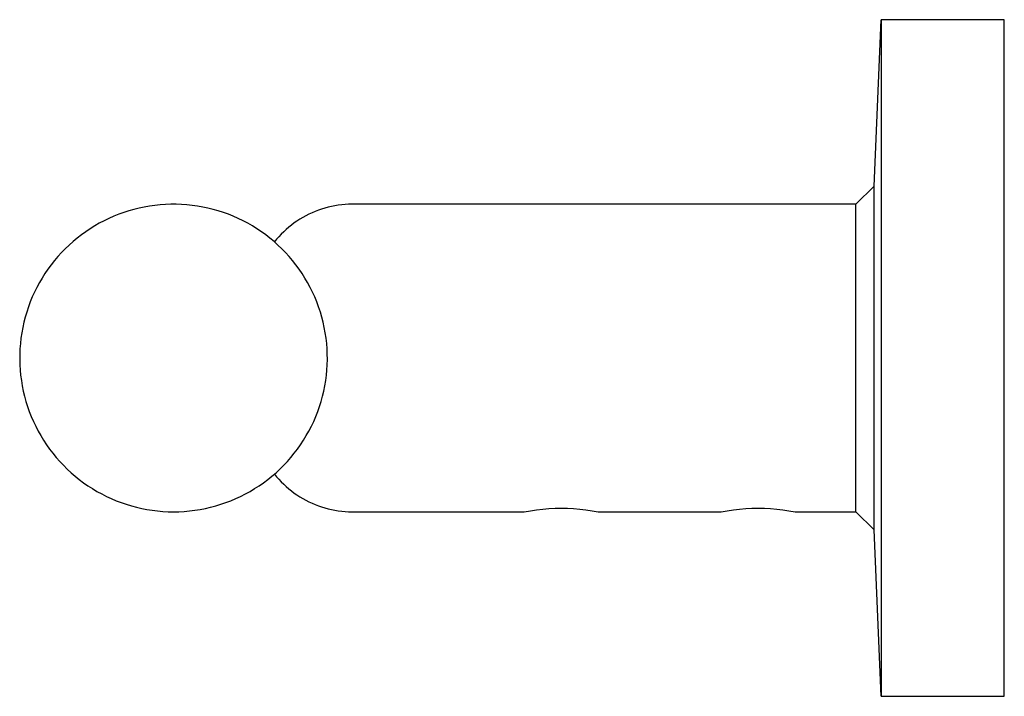
# Model space of a CAD drawing. Units: millimetres. Extents: x -251 to 508, y -112 to 72.
# Drawn here: x -251 to -171, y 17 to 72 of the extents above; entities that cross this region are included whole.
import ezdxf

# ---------------------------------------------------------------- set-up
doc = ezdxf.new("R2010")
doc.units = ezdxf.units.MM
doc.header["$MEASUREMENT"] = 0
doc.layers.add('Default', color=7, linetype='Continuous', true_color=0x000000)

msp = doc.modelspace()

# ---------------------------------------------------------------- linework, layer by layer
at = {"layer": 'Default', "color": 7, "true_color": 0xffffff}
for p, q in [((-181.917, 58.923), (-181.357, 72.449)), ((-171.355, 72.465), (-181.356, 72.465)), ((-181.356, 72.465), (-181.356, 17.465)), ((-171.355, 17.465), (-171.355, 72.465)), ((-183.417, 57.465), (-181.917, 58.923)), ((-181.917, 44.965), (-181.917, 58.923)), ((-242.491, 56.924), (-242.903, 56.791)), ((-242.073, 57.043), (-242.491, 56.924)), ((-241.652, 57.148), (-242.073, 57.043)), ((-241.228, 57.237), (-241.652, 57.148)), ((-240.8, 57.312), (-241.228, 57.237)), ((-240.37, 57.372), (-240.8, 57.312)), ((-239.939, 57.417), (-240.37, 57.372)), ((-239.506, 57.448), (-239.939, 57.417)), ((-239.072, 57.463), (-239.506, 57.448)), ((-238.639, 57.463), (-239.072, 57.463)), ((-238.205, 57.448), (-238.639, 57.463)), ((-237.772, 57.417), (-238.205, 57.448)), ((-237.34, 57.372), (-237.772, 57.417)), ((-236.911, 57.312), (-237.34, 57.372)), ((-236.483, 57.237), (-236.911, 57.312)), ((-236.059, 57.148), (-236.483, 57.237)), ((-235.638, 57.043), (-236.059, 57.148)), ((-235.22, 56.924), (-235.638, 57.043)), ((-234.808, 56.791), (-235.22, 56.924)), ((-227.349, 56.884), (-227.605, 56.775)), ((-227.088, 56.983), (-227.349, 56.884)), ((-226.824, 57.074), (-227.088, 56.983)), ((-226.558, 57.155), (-226.824, 57.074)), ((-226.288, 57.228), (-226.558, 57.155)), ((-226.017, 57.29), (-226.288, 57.228)), ((-225.743, 57.343), (-226.017, 57.29)), ((-225.467, 57.387), (-225.743, 57.343)), ((-225.191, 57.421), (-225.467, 57.387)), ((-224.913, 57.445), (-225.191, 57.421)), ((-224.634, 57.46), (-224.913, 57.445)), ((-224.355, 57.465), (-224.634, 57.46)), ((-183.417, 57.465), (-224.355, 57.465)), ((-183.417, 32.465), (-183.417, 57.465)), ((-244.501, 56.117), (-244.885, 55.914)), ((-244.111, 56.306), (-244.501, 56.117)), ((-243.714, 56.482), (-244.111, 56.306)), ((-243.311, 56.643), (-243.714, 56.482)), ((-242.903, 56.791), (-243.311, 56.643)), ((-234.4, 56.643), (-234.808, 56.791)), ((-233.997, 56.482), (-234.4, 56.643)), ((-233.6, 56.306), (-233.997, 56.482)), ((-233.21, 56.117), (-233.6, 56.306)), ((-232.826, 55.914), (-233.21, 56.117)), ((-228.824, 56.1), (-229.052, 55.941)), ((-228.59, 56.252), (-228.824, 56.1)), ((-228.351, 56.396), (-228.59, 56.252)), ((-228.107, 56.531), (-228.351, 56.396)), ((-227.858, 56.657), (-228.107, 56.531)), ((-227.605, 56.775), (-227.858, 56.657)), ((-245.991, 55.228), (-246.342, 54.974)), ((-245.63, 55.47), (-245.991, 55.228)), ((-245.261, 55.698), (-245.63, 55.47)), ((-244.885, 55.914), (-245.261, 55.698)), ((-232.45, 55.698), (-232.826, 55.914)), ((-232.081, 55.47), (-232.45, 55.698)), ((-231.72, 55.228), (-232.081, 55.47)), ((-231.368, 54.974), (-231.72, 55.228)), ((-229.907, 55.225), (-230.104, 55.028)), ((-229.703, 55.415), (-229.907, 55.225)), ((-229.492, 55.598), (-229.703, 55.415)), ((-229.275, 55.773), (-229.492, 55.598)), ((-229.052, 55.941), (-229.275, 55.773)), ((-247.019, 54.431), (-247.342, 54.142)), ((-246.685, 54.708), (-247.019, 54.431)), ((-246.342, 54.974), (-246.685, 54.708)), ((-231.026, 54.708), (-231.368, 54.974)), ((-230.692, 54.431), (-231.026, 54.708)), ((-230.368, 54.142), (-230.692, 54.431)), ((-230.478, 54.614), (-230.654, 54.397)), ((-230.295, 54.824), (-230.478, 54.614)), ((-230.104, 55.028), (-230.295, 54.824)), ((-247.656, 53.842), (-247.959, 53.531)), ((-247.342, 54.142), (-247.656, 53.842)), ((-230.055, 53.842), (-230.368, 54.142)), ((-229.752, 53.531), (-230.055, 53.842)), ((-248.531, 52.879), (-248.8, 52.538)), ((-248.25, 53.21), (-248.531, 52.879)), ((-247.959, 53.531), (-248.25, 53.21)), ((-229.46, 53.21), (-229.752, 53.531)), ((-229.18, 52.879), (-229.46, 53.21)), ((-228.911, 52.538), (-229.18, 52.879)), ((-249.057, 52.188), (-249.301, 51.83)), ((-248.8, 52.538), (-249.057, 52.188)), ((-228.654, 52.188), (-228.911, 52.538)), ((-228.41, 51.83), (-228.654, 52.188)), ((-249.533, 51.463), (-249.752, 51.089)), ((-249.301, 51.83), (-249.533, 51.463)), ((-228.178, 51.463), (-228.41, 51.83)), ((-227.959, 51.089), (-228.178, 51.463)), ((-249.958, 50.707), (-250.151, 50.318)), ((-249.752, 51.089), (-249.958, 50.707)), ((-227.753, 50.707), (-227.959, 51.089)), ((-227.56, 50.318), (-227.753, 50.707)), ((-250.33, 49.923), (-250.495, 49.522)), ((-250.151, 50.318), (-250.33, 49.923)), ((-227.381, 49.923), (-227.56, 50.318)), ((-227.216, 49.522), (-227.381, 49.923)), ((-250.646, 49.115), (-250.783, 48.703)), ((-250.495, 49.522), (-250.646, 49.115)), ((-227.065, 49.115), (-227.216, 49.522)), ((-226.928, 48.703), (-227.065, 49.115)), ((-250.906, 48.287), (-251.014, 47.867)), ((-250.783, 48.703), (-250.906, 48.287)), ((-226.805, 48.287), (-226.928, 48.703)), ((-226.697, 47.867), (-226.805, 48.287)), ((-251.107, 47.443), (-251.186, 47.016)), ((-251.014, 47.867), (-251.107, 47.443)), ((-226.604, 47.443), (-226.697, 47.867)), ((-226.525, 47.016), (-226.604, 47.443)), ((-251.25, 46.587), (-251.299, 46.156)), ((-251.186, 47.016), (-251.25, 46.587)), ((-226.461, 46.587), (-226.525, 47.016)), ((-226.412, 46.156), (-226.461, 46.587)), ((-251.332, 45.723), (-251.351, 45.29)), ((-251.299, 46.156), (-251.332, 45.723)), ((-226.379, 45.723), (-226.412, 46.156)), ((-226.36, 45.29), (-226.379, 45.723)), ((-251.351, 45.29), (-251.355, 44.856)), ((-251.355, 44.856), (-251.344, 44.422)), ((-226.367, 44.422), (-226.356, 44.856)), ((-226.356, 44.856), (-226.36, 45.29)), ((-181.917, 31.006), (-181.917, 44.965)), ((-251.344, 44.422), (-251.317, 43.989)), ((-226.394, 43.989), (-226.367, 44.422)), ((-251.317, 43.989), (-251.276, 43.557)), ((-251.276, 43.557), (-251.22, 43.127)), ((-226.491, 43.127), (-226.435, 43.557)), ((-226.435, 43.557), (-226.394, 43.989)), ((-251.22, 43.127), (-251.148, 42.699)), ((-251.148, 42.699), (-251.062, 42.274)), ((-226.649, 42.274), (-226.562, 42.699)), ((-226.562, 42.699), (-226.491, 43.127)), ((-251.062, 42.274), (-250.962, 41.852)), ((-250.962, 41.852), (-250.846, 41.433)), ((-226.865, 41.433), (-226.749, 41.852)), ((-226.749, 41.852), (-226.649, 42.274)), ((-250.846, 41.433), (-250.717, 41.019)), ((-250.717, 41.019), (-250.572, 40.61)), ((-227.138, 40.61), (-226.994, 41.019)), ((-226.994, 41.019), (-226.865, 41.433)), ((-250.572, 40.61), (-250.414, 40.206)), ((-250.414, 40.206), (-250.242, 39.808)), ((-227.469, 39.808), (-227.297, 40.206)), ((-227.297, 40.206), (-227.138, 40.61)), ((-250.242, 39.808), (-250.056, 39.416)), ((-250.056, 39.416), (-249.857, 39.03)), ((-227.854, 39.03), (-227.655, 39.416)), ((-227.655, 39.416), (-227.469, 39.808)), ((-249.857, 39.03), (-249.644, 38.652)), ((-249.644, 38.652), (-249.419, 38.281)), ((-228.292, 38.281), (-228.066, 38.652)), ((-228.066, 38.652), (-227.854, 39.03)), ((-249.419, 38.281), (-249.181, 37.919)), ((-249.181, 37.919), (-248.93, 37.565)), ((-228.781, 37.565), (-228.53, 37.919)), ((-228.53, 37.919), (-228.292, 38.281)), ((-248.93, 37.565), (-248.667, 37.219)), ((-248.667, 37.219), (-248.392, 36.884)), ((-248.392, 36.884), (-248.106, 36.557)), ((-229.605, 36.557), (-229.319, 36.884)), ((-229.319, 36.884), (-229.044, 37.219)), ((-229.044, 37.219), (-228.781, 37.565)), ((-248.106, 36.557), (-247.809, 36.241)), ((-247.809, 36.241), (-247.5, 35.936)), ((-230.21, 35.936), (-229.902, 36.241)), ((-229.902, 36.241), (-229.605, 36.557)), ((-247.5, 35.936), (-247.182, 35.641)), ((-247.182, 35.641), (-246.853, 35.358)), ((-246.853, 35.358), (-246.515, 35.086)), ((-231.196, 35.086), (-230.858, 35.358)), ((-230.858, 35.358), (-230.529, 35.641)), ((-230.654, 35.532), (-230.478, 35.315)), ((-230.529, 35.641), (-230.21, 35.936)), ((-230.478, 35.315), (-230.295, 35.105)), ((-246.515, 35.086), (-246.168, 34.826)), ((-246.168, 34.826), (-245.811, 34.579)), ((-245.811, 34.579), (-245.447, 34.344)), ((-232.264, 34.344), (-231.9, 34.579)), ((-231.9, 34.579), (-231.543, 34.826)), ((-231.543, 34.826), (-231.196, 35.086)), ((-230.295, 35.105), (-230.104, 34.901)), ((-230.104, 34.901), (-229.907, 34.704)), ((-229.907, 34.704), (-229.703, 34.514)), ((-229.703, 34.514), (-229.492, 34.331)), ((-245.447, 34.344), (-245.074, 34.121)), ((-245.074, 34.121), (-244.694, 33.912)), ((-244.694, 33.912), (-244.307, 33.716)), ((-244.307, 33.716), (-243.913, 33.533)), ((-233.798, 33.533), (-233.404, 33.716)), ((-233.404, 33.716), (-233.017, 33.912)), ((-233.017, 33.912), (-232.637, 34.121)), ((-232.637, 34.121), (-232.264, 34.344)), ((-229.492, 34.331), (-229.275, 34.156)), ((-229.275, 34.156), (-229.052, 33.988)), ((-229.052, 33.988), (-228.824, 33.829)), ((-228.824, 33.829), (-228.59, 33.677)), ((-228.59, 33.677), (-228.351, 33.534)), ((-243.913, 33.533), (-243.513, 33.365)), ((-243.513, 33.365), (-243.108, 33.21)), ((-243.108, 33.21), (-242.698, 33.07)), ((-242.698, 33.07), (-242.282, 32.943)), ((-242.282, 32.943), (-241.863, 32.832)), ((-241.863, 32.832), (-241.44, 32.735)), ((-236.271, 32.735), (-235.848, 32.832)), ((-235.848, 32.832), (-235.429, 32.943)), ((-235.429, 32.943), (-235.013, 33.07)), ((-235.013, 33.07), (-234.603, 33.21)), ((-234.603, 33.21), (-234.197, 33.365)), ((-234.197, 33.365), (-233.798, 33.533)), ((-228.351, 33.534), (-228.107, 33.398)), ((-228.107, 33.398), (-227.858, 33.272)), ((-227.858, 33.272), (-227.605, 33.154)), ((-227.605, 33.154), (-227.349, 33.046)), ((-227.349, 33.046), (-227.088, 32.946)), ((-227.088, 32.946), (-226.824, 32.855)), ((-226.824, 32.855), (-226.558, 32.774)), ((-241.44, 32.735), (-241.014, 32.652)), ((-241.014, 32.652), (-240.586, 32.585)), ((-240.586, 32.585), (-240.155, 32.532)), ((-240.155, 32.532), (-239.723, 32.495)), ((-239.723, 32.495), (-239.289, 32.472)), ((-239.289, 32.472), (-238.855, 32.465)), ((-238.855, 32.465), (-238.422, 32.472)), ((-238.422, 32.472), (-237.988, 32.495)), ((-237.988, 32.495), (-237.556, 32.532)), ((-237.556, 32.532), (-237.125, 32.585)), ((-237.125, 32.585), (-236.697, 32.652)), ((-236.697, 32.652), (-236.271, 32.735)), ((-226.558, 32.774), (-226.288, 32.702)), ((-226.288, 32.702), (-226.017, 32.639)), ((-226.017, 32.639), (-225.743, 32.586)), ((-225.743, 32.586), (-225.467, 32.542)), ((-225.467, 32.542), (-225.191, 32.508)), ((-225.191, 32.508), (-224.913, 32.484)), ((-224.913, 32.484), (-224.634, 32.469)), ((-224.634, 32.469), (-224.355, 32.465)), ((-224.355, 32.465), (-210.355, 32.465)), ((-210.355, 32.465), (-209.86, 32.555)), ((-209.86, 32.555), (-209.363, 32.629)), ((-209.363, 32.629), (-208.863, 32.687)), ((-208.863, 32.687), (-208.361, 32.728)), ((-208.361, 32.728), (-207.859, 32.753)), ((-207.859, 32.753), (-207.355, 32.761)), ((-207.355, 32.761), (-206.852, 32.753)), ((-206.852, 32.753), (-206.35, 32.728)), ((-206.35, 32.728), (-205.848, 32.687)), ((-205.848, 32.687), (-205.348, 32.629)), ((-205.348, 32.629), (-204.851, 32.555)), ((-204.851, 32.555), (-204.355, 32.465)), ((-204.355, 32.465), (-194.355, 32.465)), ((-194.355, 32.465), (-193.86, 32.555)), ((-193.86, 32.555), (-193.363, 32.629)), ((-193.363, 32.629), (-192.863, 32.687)), ((-192.863, 32.687), (-192.361, 32.728)), ((-192.361, 32.728), (-191.859, 32.753)), ((-191.859, 32.753), (-191.355, 32.761)), ((-191.355, 32.761), (-190.852, 32.753)), ((-190.852, 32.753), (-190.35, 32.728)), ((-190.35, 32.728), (-189.848, 32.687)), ((-189.848, 32.687), (-189.348, 32.629)), ((-189.348, 32.629), (-188.851, 32.555)), ((-188.851, 32.555), (-188.355, 32.465)), ((-188.355, 32.465), (-183.417, 32.465)), ((-181.917, 31.006), (-183.417, 32.464)), ((-181.357, 17.48), (-181.917, 31.006)), ((-181.356, 17.465), (-171.355, 17.465))]:
    msp.add_line(p, q, dxfattribs=at)

doc.saveas('drawing.dxf')
